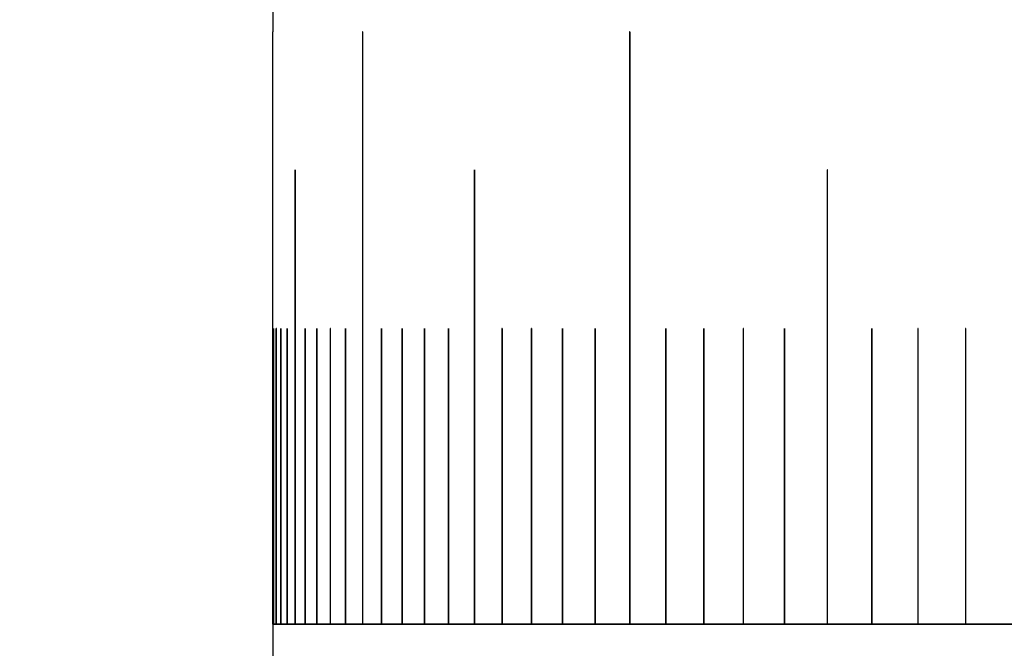
# Model space of a CAD drawing. Units: millimetres. Extents: x 8 to 434, y 7 to 307.
# Drawn here: x 80 to 85, y 85 to 88 of the extents above; entities that cross this region are included whole.
import ezdxf

# ---------------------------------------------------------------- set-up
doc = ezdxf.new("R2010")
doc.units = ezdxf.units.MM
doc.header["$LTSCALE"] = 1.5
doc.layers.add('DIM', color=7, linetype='Continuous')
doc.styles.add('SLDTEXTSTYLE1', font='TXT', dxfattribs={"width": 0.7})
doc.dimstyles.new('SLDDIMSTYLE0', dxfattribs={"dimtxt": 3.813721, "dimasz": 3, "dimexe": 0, "dimexo": 0.0625, "dimgap": 0.95343, "dimtad": 1, "dimrnd": 1e-09, "dimzin": 12, "dimdsep": 46, "dimtxsty": 'SLDTEXTSTYLE1', "dimsah": 1, "dimcen": 0.09, "dimadec": 0, "dimazin": 3, "dimtfac": 1, "dimtofl": 0, "dimtmove": 0, "dimatfit": 3, "dimfxl": 1, "dimfrac": 2, "dimtolj": 1, "dimtzin": 12, "dimarcsym": 0})

# ---------------------------------------------------------------- blocks, each defined once
blk = doc.blocks.new('_D')
at = {"layer": 'DIM'}
for p, q in [((79.9476, 91.2881), (66.7476, 91.2881)), ((68.2476, 91.2881), (68.2476, 27.6881)), ((79.4976, 27.6881), (66.7476, 27.6881))]:
    blk.add_line(p, q, dxfattribs=at)
for points in [[(68.2476, 91.2881), (67.8726, 88.2881), (68.6226, 88.2881)], [(68.2476, 27.6881), (68.6226, 30.6881), (67.8726, 30.6881)]]:
    blk.add_solid(points, dxfattribs=at)
at = {"layer": 'DIM', "insert": (63.6432, 55.5756), "char_height": 3.57187, "attachment_point": 1, "rotation": 90, "style": 'SLDTEXTSTYLE1'}
blk.add_mtext('63.6', dxfattribs=at)

msp = doc.modelspace()

# ---------------------------------------------------------------- linework, layer by layer
at = {"color": 7, "linetype": 'Continuous', "lineweight": 30}
for p, q in [((81.2476, 88.8024), (81.2476, 88.2891)), ((81.2476, 88.2881), (81.2476, 88.2891)), ((81.2476, 85.2881), (81.2476, 88.2881)), ((81.7032, 88.2881), (81.7032, 85.2881)), ((81.7033, 88.2881), (81.7032, 88.2881)), ((81.7033, 88.2881), (81.7033, 85.2881)), ((81.7035, 85.2881), (81.7035, 88.2881)), ((83.0565, 88.2881), (83.0565, 85.2881)), ((83.0566, 88.2881), (83.0565, 88.2881)), ((83.0566, 88.2881), (83.0566, 85.2881)), ((83.0572, 85.2881), (83.0572, 88.2881)), ((81.3617, 87.5881), (81.3617, 85.2881)), ((81.3618, 87.5881), (81.3617, 87.5881)), ((81.3618, 87.5881), (81.3618, 85.2881)), ((81.3619, 85.2881), (81.3619, 87.5881)), ((82.2696, 87.5881), (82.2696, 85.2881)), ((82.2697, 87.5881), (82.2696, 87.5881)), ((82.2697, 87.5881), (82.2697, 85.2881)), ((82.2701, 85.2881), (82.2701, 87.5881)), ((84.0579, 87.5881), (84.0579, 85.2881)), ((84.058, 87.5881), (84.0579, 87.5881)), ((84.058, 87.5881), (84.058, 85.2881)), ((84.0588, 85.2881), (84.0588, 87.5881)), ((81.2522, 85.2881), (81.2522, 86.786)), ((81.2522, 86.786), (81.2522, 85.2881)), ((81.2658, 86.786), (81.2658, 85.2881)), ((81.2659, 85.2881), (81.2659, 86.786)), ((81.2887, 86.786), (81.2887, 85.2881)), ((81.2888, 86.786), (81.2887, 86.786)), ((81.2888, 86.7863), (81.2888, 86.786)), ((81.2888, 85.2881), (81.2888, 86.786)), ((81.2888, 86.786), (81.2888, 85.2881)), ((81.3206, 86.786), (81.3206, 85.2881)), ((81.3207, 86.786), (81.3206, 86.786)), ((81.3207, 85.2881), (81.3207, 86.786)), ((81.3207, 86.786), (81.3207, 85.2881)), ((81.4118, 86.786), (81.4118, 85.2881)), ((81.4119, 86.786), (81.4118, 86.786)), ((81.4119, 86.786), (81.4119, 85.2881)), ((81.412, 85.2881), (81.412, 86.786)), ((81.4711, 86.786), (81.4711, 85.2881)), ((81.4712, 86.786), (81.4711, 86.786)), ((81.4712, 86.786), (81.4712, 85.2881)), ((81.4713, 85.2881), (81.4713, 86.786)), ((81.5394, 86.786), (81.5394, 85.2881)), ((81.5395, 86.786), (81.5394, 86.786)), ((81.5395, 86.786), (81.5395, 85.2881)), ((81.5397, 85.2881), (81.5397, 86.786)), ((81.6168, 86.786), (81.6168, 85.2881)), ((81.6169, 86.786), (81.6168, 86.786)), ((81.6169, 86.786), (81.6169, 85.2881)), ((81.6171, 85.2881), (81.6171, 86.786)), ((81.7986, 86.786), (81.7986, 85.2881)), ((81.7987, 86.786), (81.7986, 86.786)), ((81.7987, 86.786), (81.7987, 85.2881)), ((81.799, 85.2881), (81.799, 86.786)), ((81.903, 86.786), (81.903, 85.2881)), ((81.9031, 86.786), (81.903, 86.786)), ((81.9031, 86.786), (81.9031, 85.2881)), ((81.9034, 85.2881), (81.9034, 86.786)), ((82.0163, 86.786), (82.0163, 85.2881)), ((82.0164, 86.786), (82.0163, 86.786)), ((82.0164, 86.786), (82.0164, 85.2881)), ((82.0167, 85.2881), (82.0167, 86.786)), ((82.1385, 86.786), (82.1385, 85.2881)), ((82.1386, 86.786), (82.1385, 86.786)), ((82.1386, 86.786), (82.1386, 85.2881)), ((82.139, 85.2881), (82.139, 86.786)), ((82.4095, 86.786), (82.4095, 85.2881)), ((82.4096, 86.786), (82.4095, 86.786)), ((82.4096, 86.786), (82.4096, 85.2881)), ((82.41, 85.2881), (82.41, 86.786)), ((82.5582, 86.786), (82.5582, 85.2881)), ((82.5583, 86.786), (82.5582, 86.786)), ((82.5583, 86.786), (82.5583, 85.2881)), ((82.5588, 85.2881), (82.5588, 86.786)), ((82.7156, 86.786), (82.7156, 85.2881)), ((82.7157, 86.786), (82.7156, 86.786)), ((82.7157, 86.786), (82.7157, 85.2881)), ((82.7162, 85.2881), (82.7162, 86.786)), ((82.8817, 86.786), (82.8817, 85.2881)), ((82.8818, 86.786), (82.8817, 86.786)), ((82.8818, 86.786), (82.8818, 85.2881)), ((82.8824, 85.2881), (82.8824, 86.786)), ((83.2398, 86.786), (83.2398, 85.2881)), ((83.2399, 86.786), (83.2398, 86.786)), ((83.2399, 86.786), (83.2399, 85.2881)), ((83.2403, 86.787), (83.2402, 86.787)), ((83.2405, 85.2881), (83.2405, 86.786)), ((83.4317, 86.786), (83.4317, 85.2881)), ((83.4318, 86.786), (83.4317, 86.786)), ((83.4318, 86.786), (83.4318, 85.2881)), ((83.4322, 86.787), (83.4321, 86.787)), ((83.4325, 85.2881), (83.4325, 86.786)), ((83.6321, 86.786), (83.6321, 85.2881)), ((83.6322, 86.786), (83.6321, 86.786)), ((83.6322, 86.786), (83.6322, 85.2881)), ((83.6326, 86.787), (83.6325, 86.787)), ((83.6328, 85.2881), (83.6328, 86.786)), ((83.8408, 86.786), (83.8408, 85.2881)), ((83.8409, 86.786), (83.8408, 86.786)), ((83.8409, 86.786), (83.8409, 85.2881)), ((83.8413, 86.787), (83.8412, 86.787)), ((83.8416, 85.2881), (83.8416, 86.786)), ((84.2833, 86.786), (84.2833, 85.2881)), ((84.2834, 86.786), (84.2833, 86.786)), ((84.2834, 86.786), (84.2834, 85.2881)), ((84.2839, 86.787), (84.2838, 86.787)), ((84.2842, 85.2881), (84.2842, 86.786)), ((84.5169, 86.786), (84.5169, 85.2881)), ((84.517, 86.786), (84.5169, 86.786)), ((84.517, 86.786), (84.517, 85.2881)), ((84.5175, 86.787), (84.5174, 86.787)), ((84.5179, 85.2881), (84.5179, 86.786)), ((84.7587, 86.786), (84.7587, 85.2881)), ((84.7588, 86.786), (84.7587, 86.786)), ((84.7588, 86.786), (84.7588, 85.2881)), ((84.7593, 86.787), (84.7592, 86.787)), ((84.7596, 85.2881), (84.7596, 86.786)), ((81.2476, 85.2881), (81.2476, 67.2881)), ((81.2522, 85.2881), (81.2476, 85.2881)), ((81.2476, 85.2881), (91.9862, 85.2881)), ((81.2658, 85.2881), (81.2522, 85.2881)), ((81.2887, 85.2881), (81.2659, 85.2881)), ((81.3206, 85.2881), (81.2888, 85.2881)), ((81.3617, 85.2881), (81.3207, 85.2881)), ((81.4118, 85.2881), (81.3619, 85.2881)), ((81.4711, 85.2881), (81.412, 85.2881)), ((81.4711, 85.2881), (81.4712, 85.2881)), ((81.4712, 85.2881), (81.4713, 85.2881)), ((81.5394, 85.2881), (81.4713, 85.2881)), ((81.5394, 85.2881), (81.5395, 85.2881)), ((81.5395, 85.2881), (81.5397, 85.2881)), ((81.6168, 85.2881), (81.5397, 85.2881)), ((81.6168, 85.2881), (81.6169, 85.2881)), ((81.6169, 85.2881), (81.6171, 85.2881)), ((81.7032, 85.2881), (81.6171, 85.2881)), ((81.7032, 85.2881), (81.7033, 85.2881)), ((81.7033, 85.2881), (81.7035, 85.2881)), ((81.7986, 85.2881), (81.7035, 85.2881)), ((81.7986, 85.2881), (81.7987, 85.2881)), ((81.7987, 85.2881), (81.799, 85.2881)), ((81.903, 85.2881), (81.799, 85.2881)), ((81.903, 85.2881), (81.9031, 85.2881)), ((81.9031, 85.2881), (81.9034, 85.2881)), ((82.0163, 85.2881), (81.9034, 85.2881)), ((82.0163, 85.2881), (82.0164, 85.2881)), ((82.0164, 85.2881), (82.0167, 85.2881)), ((82.1385, 85.2881), (82.0167, 85.2881)), ((82.1385, 85.2881), (82.1386, 85.2881)), ((82.1386, 85.2881), (82.139, 85.2881)), ((82.2696, 85.2881), (82.139, 85.2881)), ((82.2696, 85.2881), (82.2697, 85.2881)), ((82.2697, 85.2881), (82.2701, 85.2881)), ((82.4095, 85.2881), (82.2701, 85.2881)), ((82.4095, 85.2881), (82.4096, 85.2881)), ((82.4096, 85.2881), (82.41, 85.2881)), ((82.5582, 85.2881), (82.41, 85.2881)), ((82.5582, 85.2881), (82.5583, 85.2881)), ((82.5583, 85.2881), (82.5588, 85.2881)), ((82.7156, 85.2881), (82.5588, 85.2881)), ((82.7156, 85.2881), (82.7157, 85.2881)), ((82.7157, 85.2881), (82.7162, 85.2881)), ((82.8817, 85.2881), (82.7162, 85.2881)), ((82.8817, 85.2881), (82.8818, 85.2881)), ((82.8818, 85.2881), (82.8824, 85.2881)), ((83.0565, 85.2881), (82.8824, 85.2881)), ((83.0565, 85.2881), (83.0566, 85.2881)), ((83.0566, 85.2881), (83.0572, 85.2881)), ((83.2398, 85.2881), (83.0572, 85.2881)), ((83.2398, 85.2881), (83.2399, 85.2881)), ((83.2399, 85.2881), (83.2405, 85.2881)), ((83.4317, 85.2881), (83.2405, 85.2881)), ((83.4317, 85.2881), (83.4318, 85.2881)), ((83.4318, 85.2881), (83.4325, 85.2881)), ((83.6321, 85.2881), (83.4325, 85.2881)), ((83.6321, 85.2881), (83.6322, 85.2881)), ((83.6322, 85.2881), (83.6328, 85.2881)), ((83.8408, 85.2881), (83.6328, 85.2881)), ((83.8408, 85.2881), (83.8409, 85.2881)), ((83.8409, 85.2881), (83.8416, 85.2881)), ((84.0579, 85.2881), (83.8416, 85.2881)), ((84.0579, 85.2881), (84.058, 85.2881)), ((84.058, 85.2881), (84.0588, 85.2881)), ((84.2833, 85.2881), (84.0588, 85.2881)), ((84.2833, 85.2881), (84.2834, 85.2881)), ((84.2834, 85.2881), (84.2842, 85.2881)), ((84.5169, 85.2881), (84.2842, 85.2881)), ((84.5169, 85.2881), (84.517, 85.2881)), ((84.517, 85.2881), (84.5179, 85.2881)), ((84.7587, 85.2881), (84.5179, 85.2881)), ((84.7587, 85.2881), (84.7588, 85.2881)), ((84.7588, 85.2881), (84.7596, 85.2881)), ((85.0085, 85.2881), (84.7596, 85.2881))]:
    msp.add_line(p, q, dxfattribs=at)
at = {"color": 8, "linetype": 'Continuous', "lineweight": 30}
for p, q in [((81.2522, 86.786), (81.2522, 86.786)), ((81.2659, 86.786), (81.2658, 86.786))]:
    msp.add_line(p, q, dxfattribs=at)
at = {"color": 7, "linetype": 'Continuous', "lineweight": 30, "flags": 128}
for points in [[(81.7035, 88.2881), (81.7035, 88.2885), (81.7035, 88.2888), (81.7034, 88.2891), (81.7034, 88.2891), (81.7033, 88.2891), (81.7032, 88.2888), (81.7032, 88.2885), (81.7032, 88.2881)], [(81.7034, 88.2891), (81.7034, 88.2891), (81.7033, 88.2888), (81.7033, 88.2885), (81.7033, 88.2881), (81.7033, 88.2881)], [(83.0572, 88.2881), (83.0571, 88.2885), (83.0571, 88.2888), (83.057, 88.2891), (83.0568, 88.2891), (83.0567, 88.2891), (83.0566, 88.2888), (83.0565, 88.2885), (83.0565, 88.2881)], [(83.0569, 88.2891), (83.0568, 88.2891), (83.0567, 88.2888), (83.0566, 88.2885), (83.0566, 88.2881), (83.0566, 88.2881)], [(81.3619, 87.5881), (81.3618, 87.5885), (81.3618, 87.5888), (81.3618, 87.5891), (81.3618, 87.5891), (81.3617, 87.5891), (81.3617, 87.5888), (81.3617, 87.5885), (81.3617, 87.5881)], [(81.3618, 87.589), (81.3618, 87.5888), (81.3618, 87.5885), (81.3618, 87.5881), (81.3618, 87.5881)], [(82.2701, 87.5881), (82.2701, 87.5885), (82.27, 87.5888), (82.2699, 87.5891), (82.2698, 87.5891), (82.2697, 87.5891), (82.2696, 87.5888), (82.2696, 87.5885), (82.2696, 87.5881)], [(82.2699, 87.5891), (82.2698, 87.5891), (82.2697, 87.5888), (82.2697, 87.5885), (82.2697, 87.5881), (82.2697, 87.5881)], [(84.0588, 87.5881), (84.0588, 87.5885), (84.0587, 87.5888), (84.0585, 87.5891), (84.0584, 87.5891), (84.0582, 87.5891), (84.0581, 87.5888), (84.058, 87.5885), (84.0579, 87.5881)], [(84.0584, 87.5891), (84.0583, 87.5891), (84.0582, 87.5888), (84.0581, 87.5885), (84.058, 87.5881), (84.058, 87.5881)], [(81.3207, 86.7867), (81.3207, 86.7864), (81.3207, 86.786), (81.3207, 86.786)], [(81.412, 86.7869), (81.412, 86.7867), (81.4119, 86.7864), (81.4119, 86.786), (81.4119, 86.786)], [(81.4712, 86.787), (81.4712, 86.787), (81.4712, 86.7869), (81.4711, 86.7868), (81.4711, 86.7865), (81.4711, 86.7862), (81.4711, 86.786)], [(81.4713, 86.7869), (81.4712, 86.7867), (81.4712, 86.7864), (81.4712, 86.786), (81.4712, 86.786)], [(81.5396, 86.7869), (81.5396, 86.7869), (81.5396, 86.7867), (81.5395, 86.7864), (81.5395, 86.786), (81.5395, 86.786)], [(81.617, 86.7869), (81.617, 86.7869), (81.6169, 86.7867), (81.6169, 86.7864), (81.6169, 86.786), (81.6169, 86.786)], [(81.7988, 86.787), (81.7988, 86.787), (81.7987, 86.7869), (81.7987, 86.7868), (81.7986, 86.7865), (81.7986, 86.7862), (81.7986, 86.786)], [(81.7988, 86.7869), (81.7988, 86.7869), (81.7987, 86.7867), (81.7987, 86.7864), (81.7987, 86.786), (81.7987, 86.786)], [(81.9032, 86.787), (81.9032, 86.787), (81.9031, 86.7869), (81.903, 86.7868), (81.903, 86.7865), (81.903, 86.7862), (81.903, 86.786)], [(81.9032, 86.7869), (81.9032, 86.7869), (81.9031, 86.7867), (81.9031, 86.7864), (81.9031, 86.786), (81.9031, 86.786)], [(82.0165, 86.787), (82.0165, 86.7869), (82.0164, 86.7867), (82.0164, 86.7864), (82.0164, 86.786), (82.0164, 86.786)], [(82.1387, 86.787), (82.1387, 86.787), (82.1386, 86.7869), (82.1386, 86.7868), (82.1385, 86.7865), (82.1385, 86.7862), (82.1385, 86.786)], [(82.1388, 86.787), (82.1387, 86.7869), (82.1387, 86.7867), (82.1386, 86.7864), (82.1386, 86.786), (82.1386, 86.786)], [(82.4098, 86.787), (82.4097, 86.7869), (82.4096, 86.7867), (82.4096, 86.7864), (82.4096, 86.786), (82.4096, 86.786)], [(82.5585, 86.787), (82.5585, 86.787), (82.5584, 86.7869), (82.5583, 86.7868), (82.5582, 86.7865), (82.5582, 86.7862), (82.5582, 86.786)], [(82.5585, 86.787), (82.5584, 86.7869), (82.5583, 86.7867), (82.5583, 86.7864), (82.5583, 86.786), (82.5583, 86.786)], [(82.7159, 86.787), (82.7159, 86.787), (82.7158, 86.7869), (82.7157, 86.7868), (82.7156, 86.7865), (82.7156, 86.7862), (82.7156, 86.786)], [(82.716, 86.787), (82.7159, 86.7869), (82.7158, 86.7867), (82.7157, 86.7864), (82.7157, 86.786), (82.7157, 86.786)], [(82.8821, 86.787), (82.882, 86.7869), (82.8819, 86.7867), (82.8818, 86.7864), (82.8818, 86.786), (82.8818, 86.786)], [(83.2402, 86.787), (83.2401, 86.7869), (83.24, 86.7867), (83.2399, 86.7864), (83.2399, 86.786), (83.2399, 86.786)], [(83.4321, 86.787), (83.432, 86.7869), (83.4319, 86.7867), (83.4318, 86.7864), (83.4318, 86.786), (83.4318, 86.786)], [(83.6325, 86.787), (83.6324, 86.7869), (83.6323, 86.7867), (83.6322, 86.7864), (83.6322, 86.786), (83.6322, 86.786)], [(83.8413, 86.787), (83.8412, 86.7869), (83.841, 86.7867), (83.841, 86.7864), (83.8409, 86.786), (83.8409, 86.786)], [(84.2838, 86.787), (84.2837, 86.7869), (84.2836, 86.7867), (84.2835, 86.7864), (84.2834, 86.786), (84.2834, 86.786)], [(84.5174, 86.787), (84.5173, 86.7869), (84.5172, 86.7867), (84.5171, 86.7864), (84.517, 86.786), (84.517, 86.786)], [(84.7592, 86.787), (84.7591, 86.7869), (84.7589, 86.7867), (84.7588, 86.7864), (84.7588, 86.786), (84.7588, 86.786)]]:
    msp.add_lwpolyline(points, dxfattribs=at)
at = {"color": 7, "linetype": 'Continuous', "lineweight": 30}
for centre, radius, start, end in [((81.2404, 86.7863), 0.0118, 358.4317, 3.2785), ((81.2579, 86.7862), 0.00806, 358.1576, 5.262), ((81.2835, 86.7862), 0.00525, 357.5312, 8.4495), ((81.3177, 86.7863), 0.00306, 354.4215, 13.2634), ((81.4097, 86.7862), 0.00235, 353.6168, 18.3122), ((81.4692, 86.7862), 0.00214, 353.2348, 20.3833), ((81.5379, 86.7862), 0.00185, 351.8266, 23.4747), ((81.6154, 86.7862), 0.00174, 351.9906, 25.8228), ((81.7976, 86.7862), 0.0014, 349.6967, 32.2646), ((81.9021, 86.7862), 0.00132, 349.1389, 34.466), ((82.0155, 86.7862), 0.00128, 349.5189, 36.5328), ((82.1378, 86.7862), 0.0012, 348.0114, 38.8506), ((82.4089, 86.7862), 0.00113, 348.0817, 42.79), ((82.5577, 86.7862), 0.00107, 347.259, 45.1957), ((82.7152, 86.7862), 0.00108, 348.3382, 46.4672), ((82.8814, 86.7862), 0.00103, 347.6221, 48.7339), ((83.2396, 86.7862), 0.000953, 345.8833, 53.5327), ((83.4316, 86.7862), 0.000934, 345.6721, 55.2525), ((83.6319, 86.7862), 0.000943, 346.8824, 56.2774), ((83.8407, 86.7862), 0.000928, 346.5065, 57.3909), ((84.2833, 86.7862), 0.000925, 347.6406, 59.887), ((84.517, 86.7862), 0.000886, 346.22, 62.7323), ((84.7588, 86.7862), 0.0009, 347.3934, 62.9677)]:
    msp.add_arc(centre, radius, start, end, dxfattribs=at)
for points, knots in [([(81.2522, 86.787), (81.2522, 86.787), (81.2522, 86.787), (81.2522, 86.7869), (81.2522, 86.7868), (81.2522, 86.7865), (81.2522, 86.7862), (81.2522, 86.786), (81.2522, 86.786)], [0, 0, 0, 0, 0.007147, 0.221457, 0.4359, 0.650378, 0.865824, 1, 1, 1, 1]), ([(81.2659, 86.787), (81.2659, 86.787), (81.2658, 86.787), (81.2659, 86.7869), (81.2659, 86.7868), (81.2659, 86.7865), (81.2658, 86.7862), (81.2658, 86.786), (81.2658, 86.786)], [0, 0, 0, 0, 0.008576, 0.222555, 0.436666, 0.650866, 0.866032, 1, 1, 1, 1]), ([(81.2887, 86.787), (81.2887, 86.787), (81.2887, 86.787), (81.2887, 86.7869), (81.2887, 86.7868), (81.2887, 86.7865), (81.2887, 86.7862), (81.2887, 86.786), (81.2887, 86.786)], [0, 0, 0, 0, 0.007145, 0.221825, 0.436373, 0.650851, 0.865858, 1, 1, 1, 1]), ([(81.3207, 86.787), (81.3207, 86.787), (81.3207, 86.787), (81.3207, 86.7869), (81.3206, 86.7868), (81.3206, 86.7865), (81.3206, 86.7862), (81.3206, 86.786), (81.3206, 86.786)], [0, 0, 0, 0, 0.007147, 0.221864, 0.435677, 0.650352, 0.865834, 1, 1, 1, 1]), ([(81.4119, 86.787), (81.4119, 86.787), (81.4119, 86.787), (81.4119, 86.7869), (81.4119, 86.7868), (81.4118, 86.7865), (81.4118, 86.7862), (81.4118, 86.786), (81.4118, 86.786)], [0, 0, 0, 0, 0.007148, 0.221099, 0.435315, 0.650654, 0.86573, 1, 1, 1, 1]), ([(81.5396, 86.787), (81.5396, 86.787), (81.5395, 86.787), (81.5395, 86.7869), (81.5395, 86.7868), (81.5394, 86.7865), (81.5394, 86.7862), (81.5394, 86.786), (81.5394, 86.786)], [0, 0, 0, 0, 0.008579, 0.222132, 0.43653, 0.650798, 0.865999, 1, 1, 1, 1]), ([(81.617, 86.787), (81.617, 86.787), (81.617, 86.787), (81.6169, 86.7869), (81.6169, 86.7868), (81.6168, 86.7865), (81.6168, 86.7862), (81.6168, 86.786), (81.6168, 86.786)], [0, 0, 0, 0, 0.007143, 0.22154, 0.435646, 0.650545, 0.865902, 1, 1, 1, 1]), ([(82.0165, 86.787), (82.0165, 86.787), (82.0165, 86.787), (82.0164, 86.7869), (82.0164, 86.7868), (82.0163, 86.7865), (82.0163, 86.7862), (82.0163, 86.786), (82.0163, 86.786)], [0, 0, 0, 0, 0.007144, 0.221978, 0.436469, 0.650457, 0.865792, 1, 1, 1, 1]), ([(82.4098, 86.787), (82.4098, 86.787), (82.4097, 86.787), (82.4097, 86.7869), (82.4096, 86.7868), (82.4095, 86.7865), (82.4095, 86.7862), (82.4095, 86.786), (82.4095, 86.786)], [0, 0, 0, 0, 0.008581, 0.222201, 0.436658, 0.65123, 0.866001, 1, 1, 1, 1]), ([(82.882, 86.787), (82.882, 86.787), (82.882, 86.787), (82.8819, 86.7869), (82.8818, 86.7868), (82.8818, 86.7865), (82.8817, 86.7862), (82.8817, 86.786), (82.8817, 86.786)], [0, 0, 0, 0, 0.007626, 0.22194, 0.436149, 0.650305, 0.865889, 1, 1, 1, 1]), ([(83.2402, 86.787), (83.2402, 86.787), (83.2402, 86.787), (83.24, 86.7869), (83.24, 86.7868), (83.2399, 86.7865), (83.2398, 86.7862), (83.2398, 86.786), (83.2398, 86.786)], [0, 0, 0, 0, 0.007145, 0.220221, 0.435837, 0.650623, 0.865779, 1, 1, 1, 1]), ([(83.4321, 86.787), (83.4321, 86.787), (83.4321, 86.787), (83.4319, 86.7869), (83.4318, 86.7868), (83.4318, 86.7865), (83.4317, 86.7862), (83.4317, 86.786), (83.4317, 86.786)], [0, 0, 0, 0, 0.0071371, 0.2217248, 0.4366946, 0.6512428, 0.8661599, 1, 1, 1, 1]), ([(83.6325, 86.787), (83.6325, 86.787), (83.6325, 86.787), (83.6323, 86.7869), (83.6322, 86.7868), (83.6321, 86.7865), (83.6321, 86.7862), (83.6321, 86.786), (83.6321, 86.786)], [0, 0, 0, 0, 0.007144, 0.221955, 0.43687, 0.650197, 0.866021, 1, 1, 1, 1]), ([(83.8412, 86.787), (83.8412, 86.787), (83.8412, 86.787), (83.8411, 86.7869), (83.841, 86.7868), (83.8409, 86.7865), (83.8408, 86.7862), (83.8408, 86.786), (83.8408, 86.786)], [0, 0, 0, 0, 0.0067325, 0.2211301, 0.4359369, 0.6503742, 0.8660891, 1, 1, 1, 1]), ([(84.2838, 86.787), (84.2838, 86.787), (84.2837, 86.787), (84.2836, 86.7869), (84.2835, 86.7868), (84.2834, 86.7865), (84.2833, 86.7862), (84.2833, 86.786), (84.2833, 86.786)], [0, 0, 0, 0, 0.008579, 0.220615, 0.437037, 0.651304, 0.866138, 1, 1, 1, 1]), ([(84.5174, 86.787), (84.5174, 86.787), (84.5174, 86.787), (84.5172, 86.7869), (84.5171, 86.7868), (84.517, 86.7865), (84.517, 86.7862), (84.517, 86.786), (84.5169, 86.786)], [0, 0, 0, 0, 0.0071389, 0.2212666, 0.4358566, 0.6515652, 0.86564, 1, 1, 1, 1]), ([(84.7592, 86.787), (84.7592, 86.787), (84.7591, 86.787), (84.759, 86.7869), (84.7589, 86.7868), (84.7588, 86.7865), (84.7587, 86.7862), (84.7587, 86.786), (84.7587, 86.786)], [0, 0, 0, 0, 0.008576, 0.222698, 0.43719, 0.651418, 0.866187, 1, 1, 1, 1])]:
    msp.add_open_spline(points, degree=3, knots=knots, dxfattribs=at)

# ---------------------------------------------------------------- dimensions: what is measured, and where the dimension line sits
at = {"layer": 'DIM'}
dim = msp.add_linear_dim(base=(68.2476, 27.6881), p1=(81.4476, 91.2881), p2=(80.9976, 27.6881), angle=90, dimstyle='SLDDIMSTYLE0', dxfattribs=at)
dim.commit()
dim.dimension.update_dxf_attribs({"geometry": '_D', "text_midpoint": (68.2476, 59.4881), "dimtype": 160})

doc.saveas('drawing.dxf')
